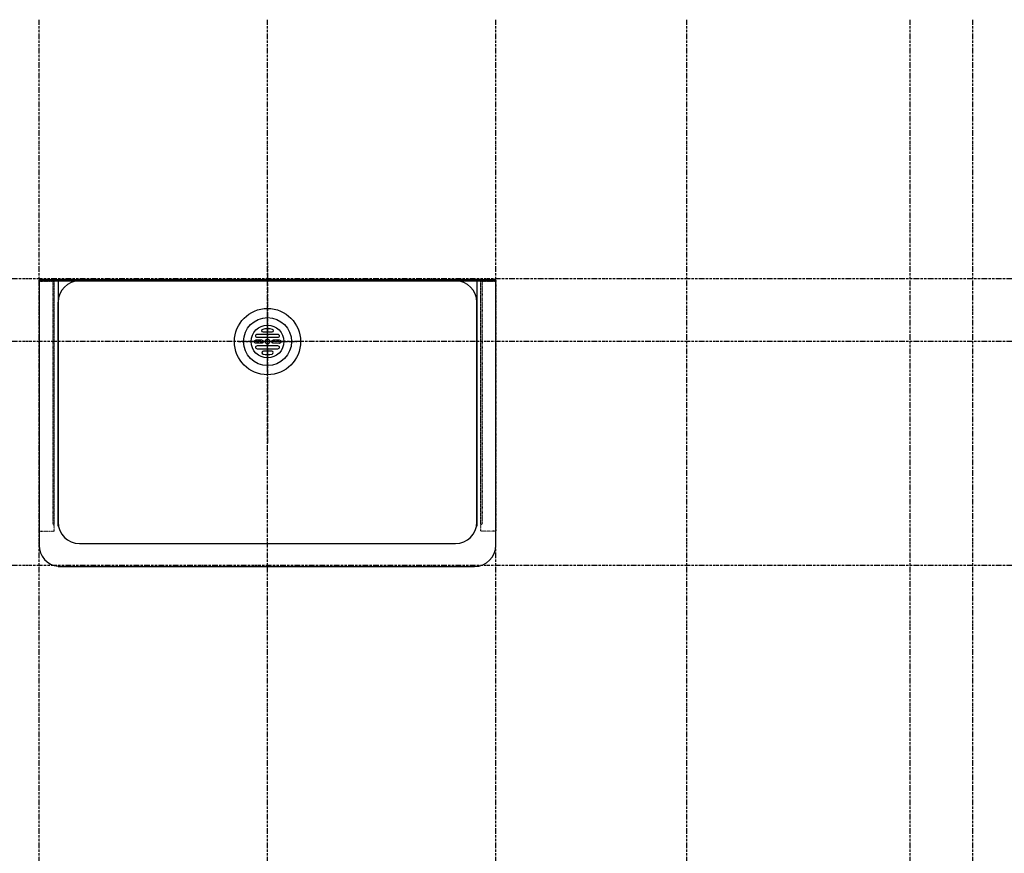
# Model space of a CAD drawing. Extents: x 26789 to 50789, y -23400 to 19000.
# Drawn here: x 35964 to 37257, y -7029 to -5935 of the extents above; entities that cross this region are included whole.
import ezdxf

# ---------------------------------------------------------------- set-up
doc = ezdxf.new("R2010")
doc.units = 0
doc.linetypes.add('______-12', pattern=[0.6, 0.2, -0.4])
doc.linetypes.add('ISO-10______', pattern=[4.699, 3.048, -0.762, 0.127, -0.762])
for name, color, linetype in [('020', 1, 'CONTINUOUS'), ('__-1', 7, 'CONTINUOUS'), ('__-2', 7, 'CONTINUOUS'), ('__-4', 7, 'CONTINUOUS'), ('______2D', 7, 'CONTINUOUS'), ('_______2D-1', 7, 'CONTINUOUS'), ('SAKUZU', 7, 'CONTINUOUS')]:
    doc.layers.add(name, color=color, linetype=linetype)

# ---------------------------------------------------------------- blocks, each defined once
blk = doc.blocks.new('____-5')
at = {"layer": '__-1', "color": 17, "linetype": 'ISO-10______'}
for p, q in [((0, -38.1), (0, 38.1)), ((-37.9, 0), (38.3, 0))]:
    blk.add_line(p, q, dxfattribs=at)
at = {"layer": '__-1', "color": 4, "linetype": 'CONTINUOUS', "flags": 128}
for points in [[(-5.8, 16.4), (-5.8, 16.4, -0.129719), (6, 16.4), (6, 16.4, -0.386107), (7.6, 14.3, -0.386107), (5.6, 12.4), (-5.4, 12.4, -0.386107), (-7.4, 14.3, -0.386107), (-5.8, 16.4)], [(-15.1, -2.3, -0.414214), (-17.4, 0, -0.414214), (-15.1, 2.2), (-7.7, 2.2, -0.414214), (-5.4, 0, -0.414214), (-7.7, -2.3)], [(-13.2, 5.2, -0.414214), (-15.5, 7.5, -0.414214), (-13.2, 9.7), (13.3, 9.7, -0.414214), (15.5, 7.5, -0.414214), (13.3, 5.2)], [(7.8, -2.3, -0.414214), (5.6, -0.1, -0.414214), (7.9, 2.2), (15.3, 2.1, -0.414214), (17.5, -0.2, -0.414214), (15.3, -2.4)], [(-13.2, -9.8, -0.414214), (-15.5, -7.5, -0.414214), (-13.2, -5.3), (13.3, -5.3, -0.414214), (15.5, -7.5, -0.414214), (13.3, -9.8)], [(-5.8, -16.4), (-5.8, -16.4, 0.129719), (6, -16.4), (6, -16.4, 0.386107), (7.6, -14.3, 0.386107), (5.6, -12.5), (-5.4, -12.5, 0.386107), (-7.4, -14.3), (-7.4, -14.3, 0.386107), (-5.8, -16.4)]]:
    blk.add_lwpolyline(points, format="xyb", close=True, dxfattribs=at)
at = {"layer": '__-1', "color": 17, "linetype": 'CONTINUOUS'}
blk.add_circle((0, 0), 43.5, dxfattribs=at)
at = {"layer": '__-1', "color": 4, "linetype": 'CONTINUOUS'}
for radius in [31.5, 21.5, 3]:
    blk.add_circle((0, 0), radius, dxfattribs=at)
blk = doc.blocks.new('__')
at = {"layer": '__-4', "color": 4}
blk.add_blockref('____-5', (0, 0), dxfattribs=at)
blk = doc.blocks.new('_____2D')
at = {"layer": '__-1', "color": 4}
blk.add_blockref('__', (35578.1, -6208.7), dxfattribs=at)
blk = doc.blocks.new('____-70')
at = {"layer": '020', "color": 17, "linetype": '______-12', "flags": 128}
for points in [[(35298.1, -6457.7), (35298.1, -6127.7), (35278.1, -6127.7), (35278.1, -6457.7)], [(35278.1, -6127.7), (35298.1, -6127.7), (35298.1, -6129.7), (35278.1, -6129.7)], [(35298.1, -6448.9), (35298.1, -6127.7), (35296.1, -6127.7), (35296.1, -6448.9)]]:
    blk.add_lwpolyline(points, close=True, dxfattribs=at)
blk = doc.blocks.new('____-71')
at = {"layer": '020', "color": 17, "linetype": '______-12', "flags": 128}
for points in [[(35858.1, -6457.7), (35858.1, -6127.7), (35878.1, -6127.7), (35878.1, -6457.7)], [(35858.1, -6448.9), (35858.1, -6127.7), (35860.1, -6127.7), (35860.1, -6448.9)], [(35858.1, -6127.7), (35878.1, -6127.7), (35878.1, -6129.7), (35858.1, -6129.7)]]:
    blk.add_lwpolyline(points, close=True, dxfattribs=at)
blk = doc.blocks.new('______2D-1')
at = {"layer": '020', "color": 17, "linetype": '______-12'}
for p, q in [((35303.1, -6127.7), (35303.1, -6181.9)), ((35853, -6127.7), (35853, -6181.9))]:
    blk.add_line(p, q, dxfattribs=at)
at = {"layer": 'SAKUZU', "color": 17, "linetype": 'ISO-10______'}
for p, q in [((35278.1, -8020.4), (35278.1, -5786.2)), ((35578.1, -8020.4), (35578.1, -5786.2)), ((35878.1, -8020.4), (35878.1, -5786.2)), ((36128.7, -8020.4), (36128.7, -5786.2)), ((36422.1, -8020.4), (36422.1, -5786.2)), ((36504.3, -8020.4), (36504.3, -5786.2)), ((35578.1, -6104.2), (35578.1, -6343.9)), ((37153, -6126.5), (30678.1, -6126.5)), ((37153, -6208.7), (30678.1, -6208.7)), ((37153, -6502.8), (30678.1, -6502.8))]:
    blk.add_line(p, q, dxfattribs=at)
at = {"layer": 'SAKUZU', "color": 1, "linetype": 'CONTINUOUS'}
for p, q in [((35878, -6127.7), (35278.1, -6127.7)), ((35278.1, -6127.7), (35278.1, -6475.9)), ((35278.1, -6128.9), (35878, -6128.9)), ((35303.1, -6127.7), (35303.1, -6450.9)), ((35331.1, -6128.9), (35825.1, -6128.9)), ((35853.1, -6127.7), (35853, -6450.9)), ((35878, -6475.9), (35878, -6127.7)), ((35303.1, -6450.9), (35303.1, -6156.9)), ((35853.1, -6450.9), (35853.1, -6156.9)), ((35331.1, -6473.9), (35825, -6473.9)), ((35303.1, -6503.9), (35850, -6503.9))]:
    blk.add_line(p, q, dxfattribs=at)
for centre, start, end in [((35331.1, -6156.9), 90, 180), ((35825.1, -6156.9), 0, 90), ((35331.1, -6445.9), 180, 270), ((35825, -6445.9), 270, 0), ((35825.1, -6445.9), 270, 0), ((35306.1, -6475.9), 180, 263.8838), ((35850, -6475.9), 270, 0), ((35850, -6475.9), 270, 0)]:
    blk.add_arc(centre, 28, start, end, dxfattribs=at)
at = {"layer": '__-2', "color": 17}
for name in ['____-70', '____-71']:
    blk.add_blockref(name, (0, 0), dxfattribs=at)

msp = doc.modelspace()

# ---------------------------------------------------------------- block references
at = {"layer": '______2D'}
msp.add_blockref('_____2D', (711.2, -148.5), dxfattribs=at)
at = {"layer": '_______2D-1'}
msp.add_blockref('______2D-1', (711.2, -148.5), dxfattribs=at)

doc.saveas('drawing.dxf')
